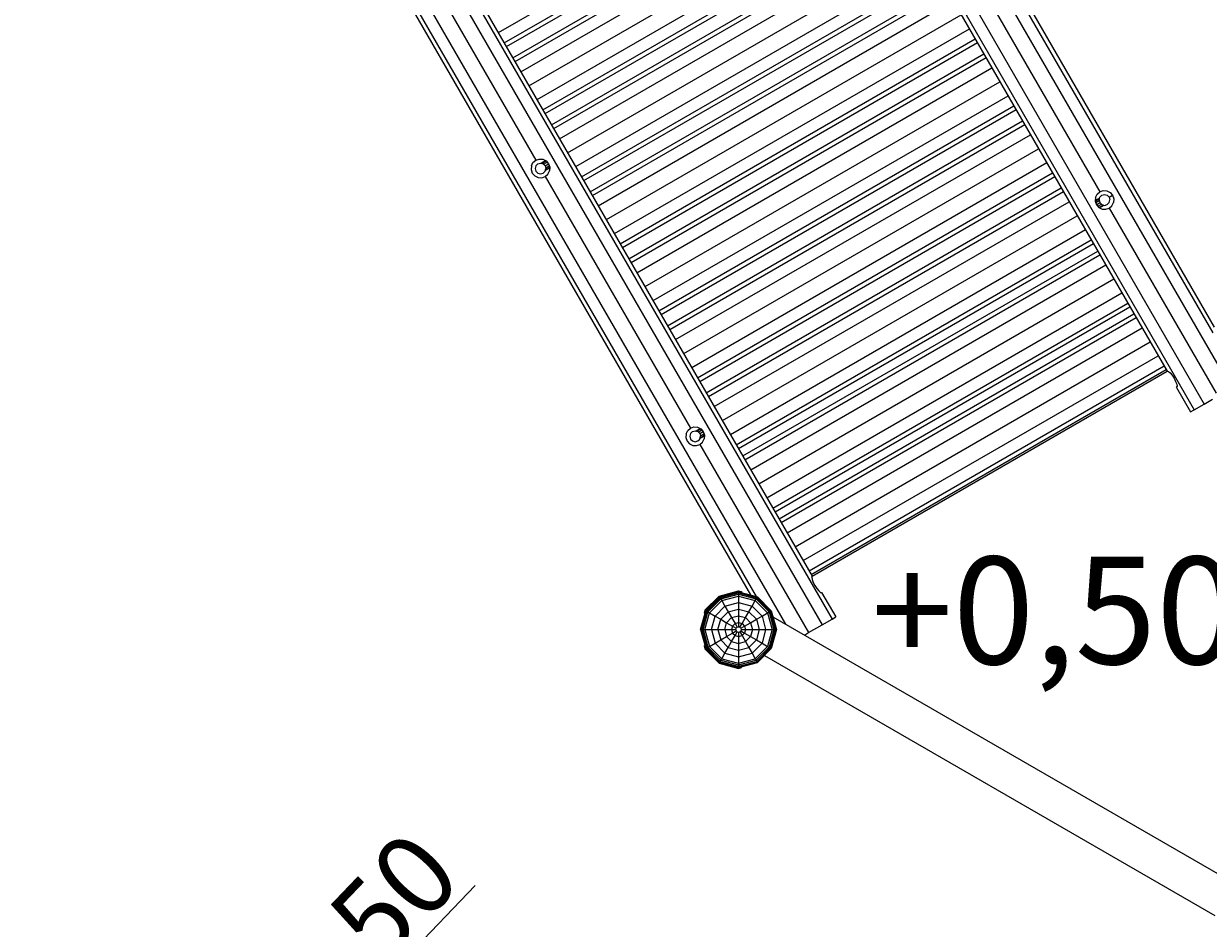
# Model space of a CAD drawing. Units: millimetres. Extents: x -957 to 9243, y -2044 to 7768.
# Drawn here: x 1403 to 3608, y 1524 to 3208 of the extents above; entities that cross this region are included whole.
import ezdxf

# ---------------------------------------------------------------- set-up
doc = ezdxf.new("R2010")
doc.units = ezdxf.units.MM
doc.layers.add('1', color=7, linetype='Continuous')
doc.layers.add('BEMASSUNG-SH', color=7, linetype='Continuous', lineweight=9)
doc.styles.add('ARIAL', font='arial.ttf')
doc.dimstyles.new('SH', dxfattribs={"dimtxt": 3, "dimasz": 0.18, "dimexe": 1, "dimexo": 2, "dimgap": 0.09, "dimtad": 1, "dimlfac": 0.001, "dimzin": 0, "dimtxsty": 'ARIAL', "dimtsz": 1, "dimcen": 0.09, "dimdle": 1, "dimadec": 0, "dimazin": 0, "dimtfac": 1, "dimtdec": 4, "dimtofl": 0, "dimtmove": 0, "dimatfit": 3, "dimfxl": 5, "dimfxlon": 1, "dimtolj": 1, "dimtzin": 0, "dimarcsym": 0})
doc.dimstyles.new('SH$4', dxfattribs={"dimtxt": 3, "dimasz": 3, "dimexe": 1, "dimexo": 2, "dimgap": 0.09, "dimtad": 1, "dimlfac": 0.001, "dimzin": 0, "dimtxsty": 'ARIAL', "dimsah": 1, "dimcen": 0.09, "dimdle": 1, "dimadec": 0, "dimazin": 0, "dimtfac": 1, "dimtdec": 4, "dimtofl": 0, "dimtmove": 0, "dimatfit": 3, "dimfxl": 5, "dimfxlon": 1, "dimtolj": 1, "dimtzin": 0, "dimarcsym": 0})

# ---------------------------------------------------------------- blocks, each defined once
blk = doc.blocks.new('*D59')
at = {"layer": 'BEMASSUNG-SH', "color": 0, "lineweight": -2}
for p, q in [((0, -110.5), (0, -410.5)), ((8605.5, -110.5), (8605.5, -410.5)), ((50, -310.5), (-50, -410.5)), ((8555.5, -410.5), (8655.5, -310.5)), ((8655.5, -360.5), (-50, -360.5))]:
    blk.add_line(p, q, dxfattribs=at)
at = {"layer": 'Defpoints', "color": 0}
for p in [(0, 4726.3), (8605.5, 2080.2), (0, -360.5)]:
    blk.add_point(p, dxfattribs=at)
at = {"layer": 'BEMASSUNG-SH', "color": 0, "insert": (4302.8, -265.9), "char_height": 150, "attachment_point": 5, "style": 'ARIAL'}
blk.add_mtext('\\A1;8,61', dxfattribs=at)
blk = doc.blocks.new('*D60')
at = {"layer": 'BEMASSUNG-SH', "color": 0, "lineweight": -2}
for p, q in [((-403.1, 7316.5), (-503.1, 7416.5)), ((-453.1, 7416.5), (-453.1, -50)), ((-203.1, 7366.5), (-503.1, 7366.5)), ((-503.1, 50), (-403.1, -50)), ((-203.1, 0), (-503.1, 0))]:
    blk.add_line(p, q, dxfattribs=at)
at = {"layer": 'Defpoints', "color": 0}
for p in [(2487.5, 7366.5), (-453.1, 0), (6100.6, 0)]:
    blk.add_point(p, dxfattribs=at)
at = {"layer": 'BEMASSUNG-SH', "color": 0, "insert": (-547.6, 3683.3), "char_height": 150, "attachment_point": 5, "rotation": 90, "style": 'ARIAL'}
blk.add_mtext('\\A1;7,37', dxfattribs=at)
blk = doc.blocks.new('*D36')
at = {"layer": 'BEMASSUNG-SH', "color": 0, "lineweight": -2}
blk.add_line((1765.5, 1104.5), (2243.1, 1603.9), dxfattribs=at)
at = {"layer": 'BEMASSUNG-SH', "color": 0}
blk.add_solid([(1747.4, 1121.8), (1783.6, 1087.2), (1661.8, 996.1)], dxfattribs=at)
at = {"layer": 'Defpoints', "color": 0}
for p in [(2698.6, 2080.2), (1661.8, 996.1)]:
    blk.add_point(p, dxfattribs=at)
at = {"layer": 'BEMASSUNG-SH', "color": 0, "insert": (1987.8, 1473.8), "char_height": 150, "attachment_point": 5, "rotation": 46.2776, "style": 'ARIAL'}
blk.add_mtext('\\A1;R1,50', dxfattribs=at)

msp = doc.modelspace()

# ---------------------------------------------------------------- linework, layer by layer
at = {"layer": '1', "color": 32}
for p, q in [((2365.135, 4756.594), (3639.439, 2549.435)), ((2314.473, 4727.344), (3600.474, 2499.925)), ((2295.928, 4716.637), (3581.929, 2489.219)), ((2437.163, 4674.662), (3616.183, 2632.539)), ((2447.87, 4671.793), (3619.052, 2643.245)), ((2332.891, 4636.942), (3531.392, 2561.078)), ((1621.564, 4327.301), (2907.564, 2099.883)), ((1603.02, 4316.594), (2889.021, 2089.175)), ((1569.997, 4256.791), (2820.715, 2090.484)), ((1672.101, 4255.442), (2870.601, 2179.578)), ((1584.431, 4173.291), (2755.628, 2144.719)), ((1587.299, 4183.999), (2766.334, 2141.85)), ((2286.35, 3191.531), (2947.137, 3573.036)), ((2297.331, 3172.511), (2958.118, 3554.016)), ((2301.35, 3165.55), (2962.137, 3547.055)), ((2313.35, 3144.765), (2974.137, 3526.27)), ((2317.369, 3137.804), (2978.156, 3519.309)), ((2328.35, 3118.785), (2989.137, 3500.29)), ((2343.35, 3092.804), (3004.137, 3474.309)), ((2358.35, 3066.823), (3019.137, 3448.328)), ((2085.439, 3422.52), (2355.939, 2954)), ((2369.331, 3047.803), (3030.118, 3429.308)), ((2373.35, 3040.842), (3034.137, 3422.347)), ((2385.35, 3020.058), (3046.137, 3401.563)), ((2389.369, 3013.097), (3050.156, 3394.602)), ((2400.35, 2994.077), (3061.137, 3375.582)), ((3135.554, 3363.688), (3406.054, 2895.169)), ((2415.351, 2968.095), (3076.137, 3349.6)), ((2430.35, 2942.115), (3091.137, 3323.62)), ((2441.331, 2923.096), (3102.118, 3304.601)), ((2445.35, 2916.135), (3106.137, 3297.64)), ((2457.35, 2895.35), (3118.137, 3276.855)), ((2461.369, 2888.389), (3122.156, 3269.894)), ((2472.35, 2869.369), (3133.137, 3250.874)), ((2487.35, 2843.389), (3148.137, 3224.894)), ((2502.35, 2817.408), (3163.137, 3198.913)), ((2513.331, 2798.388), (3174.118, 3179.893)), ((2517.35, 2791.427), (3178.137, 3172.932)), ((2529.35, 2770.642), (3190.137, 3152.147)), ((2533.369, 2763.681), (3194.156, 3145.186)), ((2544.35, 2744.662), (3205.137, 3126.167)), ((2559.35, 2718.681), (3220.137, 3100.186)), ((2574.35, 2692.7), (3235.137, 3074.205)), ((2585.331, 2673.68), (3246.118, 3055.186)), ((2589.35, 2666.719), (3250.137, 3048.224)), ((2601.35, 2645.935), (3262.137, 3027.44)), ((2605.369, 2638.974), (3266.156, 3020.479)), ((2616.35, 2619.954), (3277.137, 3001.459)), ((2355.939, 2954), (2362.405, 2956.195)), ((2362.405, 2956.195), (2369.219, 2955.748)), ((2369.219, 2955.748), (2375.342, 2952.728)), ((2631.351, 2593.972), (3292.137, 2975.477)), ((2347.786, 2943.374), (2347.339, 2936.56)), ((2347.339, 2936.56), (2349.534, 2930.094)), ((2347.786, 2943.374), (2350.805, 2949.498)), ((2350.805, 2949.498), (2355.939, 2954)), ((2375.342, 2952.728), (2379.844, 2947.594)), ((2378.573, 2928.191), (2381.593, 2934.316)), ((2379.844, 2947.594), (2382.039, 2941.129)), ((2382.039, 2941.129), (2381.593, 2934.316)), ((2646.351, 2567.992), (3307.137, 2949.497)), ((2349.534, 2930.094), (2354.036, 2924.961)), ((2354.036, 2924.961), (2360.16, 2921.941)), ((2360.16, 2921.941), (2366.973, 2921.494)), ((2366.973, 2921.494), (2373.439, 2923.689)), ((2373.439, 2923.689), (2378.573, 2928.191)), ((2373.439, 2923.689), (2643.939, 2455.169)), ((2657.331, 2548.973), (3318.118, 2930.478)), ((2661.35, 2542.012), (3322.137, 2923.517)), ((2673.35, 2521.227), (3334.137, 2902.732)), ((2677.369, 2514.266), (3338.156, 2895.771)), ((3397.9, 2884.542), (3400.921, 2890.667)), ((3400.921, 2890.667), (3406.054, 2895.169)), ((3406.054, 2895.169), (3412.52, 2897.364)), ((3412.52, 2897.364), (3419.334, 2896.917)), ((3419.334, 2896.917), (3425.458, 2893.897)), ((3425.458, 2893.897), (3429.96, 2888.763)), ((2688.351, 2495.245), (3349.137, 2876.75)), ((3397.9, 2884.542), (3397.454, 2877.729)), ((3397.454, 2877.729), (3399.649, 2871.263)), ((3399.649, 2871.263), (3404.151, 2866.13)), ((3423.458, 2885.019), (3429.954, 2888.769)), ((3423.554, 2864.858), (3428.688, 2869.36)), ((3428.688, 2869.36), (3431.708, 2875.483)), ((3429.96, 2888.763), (3432.155, 2882.298)), ((3432.155, 2882.298), (3431.708, 2875.483)), ((2703.351, 2469.265), (3364.137, 2850.77)), ((3404.151, 2866.13), (3410.275, 2863.109)), ((3410.275, 2863.109), (3417.089, 2862.663)), ((3417.089, 2862.663), (3423.554, 2864.858)), ((3423.554, 2864.858), (3622.552, 2520.184)), ((2718.351, 2443.284), (3379.137, 2824.789)), ((2729.331, 2424.265), (3390.118, 2805.77)), ((2733.35, 2417.304), (3394.137, 2798.809)), ((2741.35, 2403.448), (3402.137, 2784.953)), ((2745.369, 2396.487), (3406.156, 2777.992)), ((2756.351, 2377.466), (3417.137, 2758.971)), ((2771.351, 2351.485), (3432.137, 2732.99)), ((2786.351, 2325.505), (3447.137, 2707.01)), ((2797.331, 2306.486), (3458.118, 2687.991)), ((2801.35, 2299.525), (3462.137, 2681.03)), ((2808.85, 2286.534), (3469.637, 2668.039)), ((2812.87, 2279.572), (3473.656, 2661.077)), ((2823.851, 2260.553), (3484.637, 2642.058)), ((2838.851, 2234.572), (3499.637, 2616.077)), ((2853.851, 2208.591), (3514.637, 2590.096)), ((2864.832, 2189.571), (3525.618, 2571.076)), ((2868.85, 2182.611), (3529.637, 2564.116)), ((2870.55, 2179.462), (3531.515, 2561.064)), ((3531.392, 2561.078), (3533.612, 2560.821)), ((3533.612, 2560.821), (3536.826, 2558.296)), ((3536.826, 2558.296), (3540.545, 2553.888)), ((3540.545, 2553.888), (3544.203, 2548.267)), ((3544.203, 2548.267), (3547.242, 2542.289)), ((3547.242, 2542.289), (3549.2, 2536.863)), ((3549.2, 2536.863), (3549.78, 2532.817)), ((3548.892, 2530.767), (3549.78, 2532.817)), ((3548.892, 2530.767), (3575.142, 2485.301)), ((3581.929, 2489.219), (3600.474, 2499.925)), ((3600.474, 2499.925), (3616.046, 2508.915)), ((3575.142, 2485.301), (3581.929, 2489.219)), ((2635.786, 2444.543), (2638.805, 2450.667)), ((2638.805, 2450.667), (2643.939, 2455.169)), ((2643.939, 2455.169), (2650.405, 2457.364)), ((2650.405, 2457.364), (2657.219, 2456.918)), ((2657.219, 2456.918), (2663.342, 2453.898)), ((2663.342, 2453.898), (2667.844, 2448.764)), ((2667.844, 2448.764), (2670.039, 2442.298)), ((2635.786, 2444.543), (2635.339, 2437.73)), ((2635.339, 2437.73), (2637.534, 2431.264)), ((2637.534, 2431.264), (2642.036, 2426.13)), ((2642.036, 2426.13), (2648.16, 2423.11)), ((2661.439, 2424.858), (2666.573, 2429.36)), ((2666.573, 2429.36), (2669.594, 2435.484)), ((2670.039, 2442.298), (2669.594, 2435.484)), ((2648.16, 2423.11), (2654.973, 2422.663)), ((2654.973, 2422.663), (2661.439, 2424.858)), ((2661.439, 2424.858), (2863.69, 2074.55)), ((2869.714, 2177.528), (2870.601, 2179.578)), ((2869.714, 2177.528), (2870.294, 2173.482)), ((2870.294, 2173.482), (2872.251, 2168.057)), ((2872.251, 2168.057), (2875.291, 2162.078)), ((2875.291, 2162.078), (2878.948, 2156.457)), ((2878.948, 2156.457), (2882.668, 2152.048)), ((2882.668, 2152.048), (2885.882, 2149.524)), ((2885.882, 2149.524), (2888.101, 2149.267)), ((2888.101, 2149.267), (2914.351, 2103.801)), ((2797.575, 2103.845), (3674.473, 1597.564)), ((2889.021, 2089.175), (2907.564, 2099.883)), ((2907.564, 2099.883), (2914.351, 2103.801)), ((2856.001, 2070.111), (2863.69, 2074.55)), ((2863.69, 2074.55), (2889.021, 2089.175)), ((2781.925, 2032.373), (2781.924, 2032.056)), ((2781.924, 2032.056), (3620.134, 1548.119)), ((2695.189, 2024.87), (2695.275, 2025.019))]:
    msp.add_line(p, q, dxfattribs=at)
at = {"layer": '1'}
for p, q in [((2356.028, 2943.844), (2354.688, 2938.844)), ((2354.688, 2938.844), (2356.028, 2933.844)), ((2356.028, 2943.844), (2359.688, 2947.504)), ((2356.028, 2933.844), (2359.688, 2930.184)), ((2359.688, 2947.504), (2364.688, 2948.844)), ((2364.688, 2948.844), (2369.688, 2947.504)), ((2369.688, 2947.504), (2373.348, 2943.844)), ((2369.688, 2930.184), (2373.348, 2933.844)), ((2373.348, 2943.844), (2374.688, 2938.844)), ((2373.348, 2933.844), (2374.688, 2938.844)), ((2359.688, 2930.184), (2364.688, 2928.844)), ((2364.688, 2928.844), (2369.688, 2930.184)), ((3409.804, 2888.673), (3414.804, 2890.013)), ((3414.804, 2890.013), (3419.803, 2888.673)), ((3404.804, 2880.013), (3406.143, 2885.013)), ((3404.804, 2880.013), (3406.143, 2875.013)), ((3406.143, 2885.013), (3409.804, 2888.673)), ((3406.143, 2875.013), (3409.804, 2871.353)), ((3409.804, 2871.353), (3414.803, 2870.013)), ((3414.803, 2870.013), (3419.804, 2871.353)), ((3419.803, 2888.673), (3423.464, 2885.013)), ((3419.804, 2871.353), (3423.464, 2875.013)), ((3423.464, 2885.013), (3424.803, 2880.013)), ((3423.464, 2875.013), (3424.803, 2880.013)), ((2644.028, 2445.013), (2647.688, 2448.674)), ((2647.688, 2448.674), (2652.688, 2450.013)), ((2652.688, 2450.013), (2657.688, 2448.673)), ((2657.688, 2448.673), (2661.348, 2445.013)), ((2644.028, 2445.013), (2642.688, 2440.013)), ((2642.688, 2440.013), (2644.028, 2435.013)), ((2644.028, 2435.013), (2647.688, 2431.353)), ((2647.688, 2431.353), (2652.688, 2430.014)), ((2652.688, 2430.014), (2657.688, 2431.353)), ((2657.688, 2431.353), (2661.348, 2435.014)), ((2661.348, 2445.013), (2662.688, 2440.013)), ((2661.348, 2435.014), (2662.688, 2440.013)), ((2670.873, 2116.292), (2697.308, 2142.727)), ((2672.364, 2115.419), (2698.169, 2141.224)), ((2672.825, 2115.154), (2698.435, 2140.764)), ((2674.216, 2114.35), (2699.239, 2139.371)), ((2697.308, 2142.727), (2733.42, 2152.399)), ((2698.169, 2141.224), (2733.425, 2150.668)), ((2698.169, 2141.224), (2698.435, 2140.764)), ((2698.435, 2140.764), (2733.425, 2150.138)), ((2698.435, 2140.764), (2699.239, 2139.371)), ((2699.239, 2139.371), (2733.424, 2148.531)), ((2699.239, 2139.371), (2700.516, 2137.157)), ((2700.516, 2137.157), (2733.424, 2145.975)), ((2702.175, 2134.284), (2733.424, 2142.655)), ((2733.42, 2152.399), (2739.232, 2150.841)), ((2733.425, 2150.138), (2733.424, 2148.531)), ((2733.424, 2148.531), (2733.424, 2145.975)), ((2733.424, 2148.531), (2767.601, 2139.371)), ((2733.424, 2145.975), (2733.424, 2142.655)), ((2733.424, 2145.975), (2766.322, 2137.157)), ((2733.424, 2142.655), (2733.424, 2130.698)), ((2733.424, 2142.655), (2764.664, 2134.284)), ((2733.425, 2150.668), (2733.425, 2150.138)), ((2733.425, 2150.668), (2768.669, 2141.224)), ((2733.425, 2150.138), (2768.404, 2140.763)), ((2739.232, 2150.841), (2738.8, 2149.23)), ((2766.322, 2137.157), (2767.601, 2139.371)), ((2767.601, 2139.371), (2768.404, 2140.763)), ((2767.601, 2139.371), (2792.622, 2114.349)), ((2768.404, 2140.763), (2768.669, 2141.224)), ((2768.404, 2140.763), (2794.014, 2115.152)), ((2768.669, 2141.224), (2794.473, 2115.418)), ((2676.431, 2113.072), (2700.516, 2137.157)), ((2679.303, 2111.413), (2702.175, 2134.284)), ((2689.661, 2105.433), (2708.155, 2123.928)), ((2700.516, 2137.157), (2702.175, 2134.284)), ((2702.175, 2134.284), (2708.155, 2123.928)), ((2708.155, 2123.928), (2733.424, 2130.698)), ((2708.155, 2123.928), (2714.267, 2113.341)), ((2714.267, 2113.341), (2733.424, 2118.472)), ((2733.424, 2130.698), (2733.424, 2118.472)), ((2733.424, 2130.698), (2758.684, 2123.927)), ((2733.424, 2118.472), (2733.424, 2105.938)), ((2733.424, 2118.472), (2752.57, 2113.341)), ((2752.57, 2113.341), (2758.684, 2123.927)), ((2758.684, 2123.927), (2764.664, 2134.284)), ((2758.684, 2123.927), (2777.179, 2105.433)), ((2764.664, 2134.284), (2766.322, 2137.157)), ((2764.664, 2134.284), (2787.534, 2111.411)), ((2766.322, 2137.157), (2790.408, 2113.071)), ((2662.919, 2080.173), (2672.364, 2115.419)), ((2663.45, 2080.174), (2672.825, 2115.154)), ((2665.057, 2080.173), (2674.216, 2114.35)), ((2667.614, 2080.174), (2676.431, 2113.072)), ((2670.873, 2116.292), (2669.315, 2110.475)), ((2669.315, 2110.475), (2670.921, 2110.045)), ((2670.931, 2080.173), (2679.303, 2111.413)), ((2672.364, 2115.419), (2672.825, 2115.154)), ((2672.825, 2115.154), (2674.216, 2114.35)), ((2674.216, 2114.35), (2676.431, 2113.072)), ((2676.431, 2113.072), (2679.303, 2111.413)), ((2679.303, 2111.413), (2689.661, 2105.433)), ((2682.889, 2080.174), (2689.661, 2105.433)), ((2689.661, 2105.433), (2700.247, 2099.321)), ((2695.114, 2080.173), (2700.247, 2099.321)), ((2700.247, 2099.321), (2714.267, 2113.341)), ((2700.247, 2099.321), (2711.102, 2093.053)), ((2711.102, 2093.053), (2720.535, 2102.486)), ((2714.267, 2113.341), (2720.535, 2102.486)), ((2720.535, 2102.486), (2733.424, 2105.938)), ((2720.535, 2102.486), (2726.905, 2091.451)), ((2733.424, 2105.938), (2733.424, 2093.197)), ((2733.424, 2105.938), (2746.305, 2102.486)), ((2739.935, 2091.451), (2746.305, 2102.486)), ((2746.305, 2102.486), (2752.57, 2113.341)), ((2746.305, 2102.486), (2755.736, 2093.053)), ((2752.57, 2113.341), (2766.591, 2099.32)), ((2755.736, 2093.053), (2766.591, 2099.32)), ((2766.591, 2099.32), (2777.179, 2105.433)), ((2766.591, 2099.32), (2771.723, 2080.173)), ((2777.179, 2105.433), (2787.534, 2111.411)), ((2777.179, 2105.433), (2783.949, 2080.173)), ((2787.534, 2111.411), (2790.408, 2113.071)), ((2787.534, 2111.411), (2795.905, 2080.174)), ((2790.408, 2113.071), (2792.622, 2114.349)), ((2790.408, 2113.071), (2799.225, 2080.174)), ((2792.622, 2114.349), (2794.014, 2115.152)), ((2792.622, 2114.349), (2801.782, 2080.174)), ((2794.014, 2115.152), (2794.473, 2115.418)), ((2794.014, 2115.152), (2803.388, 2080.174)), ((2794.473, 2115.418), (2803.919, 2080.173)), ((2662.919, 2080.173), (2663.45, 2080.174)), ((2662.919, 2080.173), (2672.364, 2044.919)), ((2663.45, 2080.174), (2665.057, 2080.173)), ((2663.45, 2080.174), (2672.823, 2045.184)), ((2665.057, 2080.173), (2667.614, 2080.174)), ((2665.057, 2080.173), (2674.217, 2045.987)), ((2667.614, 2080.174), (2670.931, 2080.173)), ((2667.614, 2080.174), (2676.431, 2047.266)), ((2670.931, 2080.173), (2682.889, 2080.174)), ((2670.931, 2080.173), (2679.303, 2048.926)), ((2682.889, 2080.174), (2689.66, 2054.904)), ((2682.889, 2080.174), (2695.114, 2080.173)), ((2695.114, 2080.173), (2700.247, 2061.017)), ((2695.114, 2080.173), (2707.649, 2080.173)), ((2707.649, 2080.173), (2711.102, 2093.053)), ((2707.649, 2080.173), (2711.1, 2067.284)), ((2707.649, 2080.173), (2720.391, 2080.173)), ((2711.1, 2067.284), (2722.135, 2073.655)), ((2711.102, 2093.053), (2722.135, 2086.684)), ((2722.135, 2086.684), (2720.391, 2080.173)), ((2720.391, 2080.173), (2722.135, 2073.655)), ((2720.391, 2080.173), (2728.379, 2080.173)), ((2722.135, 2086.684), (2726.905, 2091.451)), ((2722.135, 2086.684), (2729.054, 2082.688)), ((2722.135, 2073.655), (2729.054, 2077.648)), ((2722.135, 2073.655), (2726.903, 2068.885)), ((2726.903, 2068.885), (2730.9, 2075.803)), ((2726.905, 2091.451), (2733.424, 2093.197)), ((2726.905, 2091.451), (2730.899, 2084.534)), ((2728.379, 2080.173), (2729.054, 2082.688)), ((2728.379, 2080.173), (2729.054, 2077.648)), ((2729.054, 2082.688), (2730.899, 2084.534)), ((2729.054, 2077.648), (2730.9, 2075.803)), ((2730.899, 2084.534), (2733.424, 2085.209)), ((2730.9, 2075.803), (2733.424, 2075.129)), ((2733.424, 2093.197), (2739.935, 2091.451)), ((2733.424, 2093.197), (2733.424, 2085.209)), ((2733.424, 2085.209), (2735.939, 2084.533)), ((2733.424, 2075.129), (2735.938, 2075.804)), ((2733.424, 2075.129), (2733.424, 2067.14)), ((2735.938, 2075.804), (2737.783, 2077.648)), ((2735.938, 2075.804), (2739.933, 2068.886)), ((2735.939, 2084.533), (2739.935, 2091.451)), ((2735.939, 2084.533), (2737.783, 2082.688)), ((2737.783, 2082.688), (2744.702, 2086.683)), ((2737.783, 2082.688), (2738.459, 2080.173)), ((2738.459, 2080.173), (2737.783, 2077.648)), ((2737.783, 2077.648), (2744.702, 2073.653)), ((2738.459, 2080.173), (2746.447, 2080.174)), ((2739.933, 2068.886), (2744.702, 2073.653)), ((2739.935, 2091.451), (2744.702, 2086.683)), ((2744.702, 2086.683), (2755.736, 2093.053)), ((2744.702, 2086.683), (2746.447, 2080.174)), ((2746.447, 2080.174), (2744.702, 2073.653)), ((2744.702, 2073.653), (2755.736, 2067.283)), ((2746.447, 2080.174), (2759.189, 2080.173)), ((2755.736, 2093.053), (2759.189, 2080.173)), ((2759.189, 2080.173), (2755.736, 2067.283)), ((2759.189, 2080.173), (2771.723, 2080.173)), ((2771.723, 2080.173), (2766.591, 2061.017)), ((2771.723, 2080.173), (2783.949, 2080.173)), ((2783.949, 2080.173), (2777.178, 2054.903)), ((2783.949, 2080.173), (2795.905, 2080.174)), ((2795.905, 2080.174), (2787.535, 2048.925)), ((2799.225, 2080.174), (2790.408, 2047.265)), ((2801.782, 2080.174), (2792.622, 2045.988)), ((2803.388, 2080.174), (2794.014, 2045.184)), ((2803.919, 2080.173), (2794.473, 2044.918)), ((2795.905, 2080.174), (2799.225, 2080.174)), ((2799.225, 2080.174), (2801.782, 2080.174)), ((2801.782, 2080.174), (2803.388, 2080.174)), ((2803.388, 2080.174), (2803.919, 2080.173)), ((2679.303, 2048.926), (2689.66, 2054.904)), ((2689.66, 2054.904), (2700.247, 2061.017)), ((2689.66, 2054.904), (2708.154, 2036.41)), ((2700.247, 2061.017), (2711.1, 2067.284)), ((2700.247, 2061.017), (2714.267, 2046.995)), ((2711.1, 2067.284), (2720.534, 2057.851)), ((2714.267, 2046.995), (2720.534, 2057.851)), ((2720.534, 2057.851), (2726.903, 2068.885)), ((2720.534, 2057.851), (2733.424, 2054.4)), ((2726.903, 2068.885), (2733.424, 2067.14)), ((2733.424, 2067.14), (2739.933, 2068.886)), ((2733.424, 2067.14), (2733.424, 2054.4)), ((2733.424, 2054.4), (2746.303, 2057.851)), ((2733.424, 2054.4), (2733.425, 2041.864)), ((2739.933, 2068.886), (2746.303, 2057.851)), ((2746.303, 2057.851), (2755.736, 2067.283)), ((2746.303, 2057.851), (2752.57, 2046.996)), ((2752.57, 2046.996), (2766.591, 2061.017)), ((2755.736, 2067.283), (2766.591, 2061.017)), ((2758.682, 2036.409), (2777.178, 2054.903)), ((2766.591, 2061.017), (2777.178, 2054.903)), ((2777.178, 2054.903), (2787.535, 2048.925)), ((2669.321, 2049.875), (2670.921, 2050.303)), ((2669.321, 2049.875), (2670.878, 2044.062)), ((2670.878, 2044.062), (2697.309, 2017.626)), ((2672.364, 2044.919), (2672.823, 2045.184)), ((2672.364, 2044.919), (2698.17, 2019.113)), ((2672.823, 2045.184), (2674.217, 2045.987)), ((2672.823, 2045.184), (2698.433, 2019.573)), ((2674.217, 2045.987), (2676.431, 2047.266)), ((2674.217, 2045.987), (2699.238, 2020.965)), ((2676.431, 2047.266), (2679.303, 2048.926)), ((2676.431, 2047.266), (2700.516, 2023.18)), ((2679.303, 2048.926), (2702.174, 2026.053)), ((2702.174, 2026.053), (2708.154, 2036.41)), ((2708.154, 2036.41), (2714.267, 2046.995)), ((2708.154, 2036.41), (2733.424, 2029.64)), ((2714.267, 2046.995), (2733.425, 2041.864)), ((2733.425, 2041.864), (2733.424, 2029.64)), ((2733.424, 2029.64), (2758.682, 2036.409)), ((2733.424, 2029.64), (2733.424, 2017.68)), ((2733.425, 2041.864), (2752.57, 2046.996)), ((2752.57, 2046.996), (2758.682, 2036.409)), ((2758.682, 2036.409), (2764.662, 2026.053)), ((2764.662, 2026.053), (2787.535, 2048.925)), ((2766.322, 2023.18), (2790.408, 2047.265)), ((2767.6, 2020.966), (2792.622, 2045.988)), ((2768.403, 2019.573), (2794.014, 2045.184)), ((2768.67, 2019.113), (2794.473, 2044.918)), ((2787.535, 2048.925), (2790.408, 2047.265)), ((2790.408, 2047.265), (2792.622, 2045.988)), ((2792.622, 2045.988), (2794.014, 2045.184)), ((2794.014, 2045.184), (2794.473, 2044.918)), ((2697.309, 2017.626), (2733.421, 2007.949)), ((2698.17, 2019.113), (2698.433, 2019.573)), ((2698.17, 2019.113), (2733.424, 2009.668)), ((2698.433, 2019.573), (2699.238, 2020.965)), ((2698.433, 2019.573), (2733.425, 2010.2)), ((2699.238, 2020.965), (2700.516, 2023.18)), ((2699.238, 2020.965), (2733.424, 2011.807)), ((2700.516, 2023.18), (2702.174, 2026.053)), ((2700.516, 2023.18), (2733.424, 2014.363)), ((2702.174, 2026.053), (2733.424, 2017.68)), ((2733.421, 2007.949), (2739.238, 2009.509)), ((2733.424, 2017.68), (2764.662, 2026.053)), ((2733.424, 2014.363), (2766.322, 2023.18)), ((2733.424, 2011.807), (2767.6, 2020.966)), ((2733.424, 2009.668), (2768.67, 2019.113)), ((2733.424, 2017.68), (2733.424, 2014.363)), ((2733.424, 2014.363), (2733.424, 2011.807)), ((2733.424, 2011.807), (2733.425, 2010.2)), ((2733.425, 2010.2), (2733.424, 2009.668)), ((2733.425, 2010.2), (2768.403, 2019.573)), ((2738.807, 2011.114), (2739.238, 2009.509)), ((2764.662, 2026.053), (2766.322, 2023.18)), ((2766.322, 2023.18), (2767.6, 2020.966)), ((2767.6, 2020.966), (2768.403, 2019.573)), ((2768.403, 2019.573), (2768.67, 2019.113))]:
    msp.add_line(p, q, dxfattribs=at)
at = {"layer": '1', "color": 1}
for p, q in [((2365.589, 2948.603), (2373.937, 2953.423)), ((2367.054, 2948.21), (2375.093, 2952.852)), ((2370.42, 2946.772), (2377.155, 2950.662)), ((2373.348, 2943.844), (2379.844, 2947.595)), ((2373.589, 2934.747), (2381.937, 2939.566)), ((2373.982, 2936.21), (2382.021, 2940.853)), ((2374.42, 2939.844), (2381.155, 2943.734)), ((3397.473, 2878.015), (3405.512, 2882.656)), ((3397.556, 2879.302), (3405.904, 2884.121)), ((3398.336, 2875.132), (3405.07, 2879.02)), ((3399.644, 2871.268), (3406.138, 2875.018)), ((3402.333, 2868.202), (3409.066, 2872.09)), ((3404.392, 2866.01), (3412.428, 2870.65)), ((3405.548, 2865.441), (3413.892, 2870.257)), ((2653.59, 2449.772), (2661.937, 2454.592)), ((2655.054, 2449.379), (2663.094, 2454.021)), ((2658.42, 2447.941), (2665.156, 2451.83)), ((2661.348, 2445.013), (2667.844, 2448.764)), ((2661.59, 2435.915), (2669.937, 2440.736)), ((2661.982, 2437.38), (2670.022, 2442.021)), ((2662.42, 2441.013), (2669.156, 2444.902))]:
    msp.add_line(p, q, dxfattribs=at)

# ---------------------------------------------------------------- texts
at = {"layer": '1', "color": 7, "linetype": 'Continuous', "style": 'ARIAL'}
msp.add_text('+0,50', height=200, dxfattribs=at).set_placement((2980.956, 2015.867))

# ---------------------------------------------------------------- dimensions: what is measured, and where the dimension line sits
at = {"layer": 'BEMASSUNG-SH'}
dim = msp.add_linear_dim(base=(-453.072, 0.003), p1=(2487.474, 7366.524), p2=(6100.636, 0.003), angle=90, dimstyle='SH', override={"dimscale": 0}, dxfattribs=at)
dim.commit()
dim.dimension.update_dxf_attribs({"geometry": '*D60', "text_midpoint": (-547.647, 3683.264)})
dim = msp.add_linear_dim(base=(0.004, -360.492), p1=(8605.521, 2080.179), p2=(0.004, 4726.307), dimstyle='SH', override={"dimscale": 0}, dxfattribs=at)
dim.commit()
dim.dimension.update_dxf_attribs({"geometry": '*D59', "text_midpoint": (4302.762, -265.917)})
dim = msp.add_radius_dim(center=(2698.586, 2080.171), mpoint=(1661.839, 996.124), dimstyle='SH$4', override={"dimscale": 0}, dxfattribs=at)
dim.commit()
dim.dimension.update_dxf_attribs({"geometry": '*D36', "text_midpoint": (2056.166, 1408.441), "dimtype": 164})

doc.saveas('drawing.dxf')
